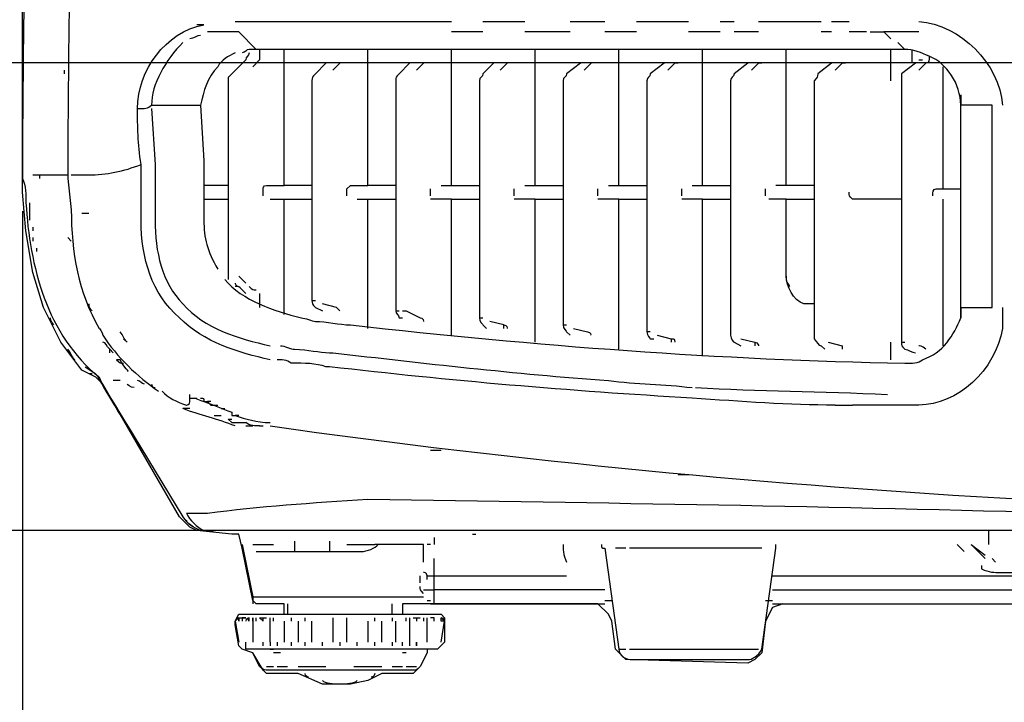
# Model space of a CAD drawing. Units: millimetres. Extents: x 0 to 210, y 0 to 297.
# Drawn here: x 61 to 88, y 116 to 134 of the extents above; entities that cross this region are included whole.
import ezdxf

# ---------------------------------------------------------------- set-up
doc = ezdxf.new("R2010")
doc.units = ezdxf.units.MM
doc.header["$LTSCALE"] = 19.36
doc.layers.get('0').update_dxf_attribs({"linetype": 'CONTINUOUS'})
doc.styles.get("Standard").update_dxf_attribs({"font": 'txt', "width": 0.8})
doc.dimstyles.new('DIMSTYLE_2', dxfattribs={"dimtxt": 2.40975, "dimasz": 2.5, "dimexe": 2, "dimexo": 0.5, "dimgap": 0.602437, "dimtad": 1, "dimdec": 4, "dimdsep": 46, "dimtxsty": 'STANDARD', "dimblk": 'OPEN', "dimblk1": 'OPEN', "dimblk2": 'OPEN', "dimcen": 0.09, "dimadec": 0, "dimazin": 0, "dimtp": 0.3, "dimtm": 0.3, "dimtfac": 1, "dimtdec": 4, "dimtofl": 0, "dimtmove": 0, "dimatfit": 3, "dimldrblk": 'OPEN', "dimfxl": 1, "dimtolj": 1, "dimarcsym": 0})
doc.dimstyles.new('DIMSTYLE_3', dxfattribs={"dimtxt": 2.40975, "dimasz": 2.5, "dimexe": 2, "dimexo": 0.5, "dimgap": 0.602437, "dimtad": 1, "dimdec": 4, "dimdsep": 46, "dimtxsty": 'STANDARD', "dimblk": 'OPEN', "dimblk1": 'OPEN', "dimblk2": 'OPEN', "dimcen": 0.09, "dimadec": 0, "dimazin": 0, "dimtp": 0.2, "dimtm": 0.2, "dimtfac": 1, "dimtdec": 4, "dimtofl": 0, "dimtmove": 0, "dimatfit": 3, "dimldrblk": 'OPEN', "dimfxl": 1, "dimtolj": 1, "dimarcsym": 0})

# ---------------------------------------------------------------- blocks, each defined once
blk = doc.blocks.new('_OPEN')
at = {"color": 0, "linetype": 'BYBLOCK'}
for p, q in [((0, 0), (-1, 0.2)), ((-1, -0.2), (0, 0)), ((-1, 0), (0, 0))]:
    blk.add_line(p, q, dxfattribs=at)
blk = doc.blocks.new('*D6')
at = {"color": 2, "linetype": 'CONTINUOUS'}
for p, q in [((61.412, 128.925), (61.412, 110.9)), ((107.235, 113.349), (107.235, 110.9)), ((61.412, 110.9), (61.412, 108.298)), ((107.235, 110.9), (107.235, 108.298)), ((61.412, 110.298), (84.323, 110.298)), ((107.235, 110.298), (84.323, 110.298))]:
    blk.add_line(p, q, dxfattribs=at)
at = {"color": 2, "linetype": 'CONTINUOUS', "xscale": 2.5, "yscale": 2.5, "zscale": 2.5, "rotation": 180}
blk.add_blockref('_OPEN', (61.412, 110.298), dxfattribs=at)
at = {"color": 2, "linetype": 'CONTINUOUS', "xscale": 2.5, "yscale": 2.5, "zscale": 2.5}
blk.add_blockref('_OPEN', (107.235, 110.298), dxfattribs=at)
at = {"color": 2, "linetype": 'CONTINUOUS', "insert": (84.323, 113.31), "char_height": 2.4097, "width": 9.639, "attachment_point": 2, "line_spacing_factor": 0.9}
blk.add_mtext('252.5', dxfattribs=at)
blk = doc.blocks.new('*D7')
at = {"color": 2, "linetype": 'CONTINUOUS'}
for p, q in [((51.773, 132.893), (50.375, 132.893)), ((91.173, 132.893), (51.773, 132.893)), ((52.375, 132.893), (52.375, 126.634)), ((52.375, 120.376), (52.375, 126.634)), ((51.773, 120.376), (50.375, 120.376)), ((72.96, 120.376), (51.773, 120.376))]:
    blk.add_line(p, q, dxfattribs=at)
at = {"color": 2, "linetype": 'CONTINUOUS', "xscale": 2.5, "yscale": 2.5, "zscale": 2.5}
for p, rotation in [((52.375, 132.893), 90), ((52.375, 120.376), 270)]:
    blk.add_blockref('_OPEN', p, dxfattribs=dict(at, rotation=rotation))
at = {"color": 2, "linetype": 'CONTINUOUS', "insert": (49.363, 126.634), "char_height": 2.4097, "width": 3.8556, "attachment_point": 2, "rotation": 90, "line_spacing_factor": 0.9}
blk.add_mtext('66', dxfattribs=at)
blk = doc.blocks.new('*D8')
at = {"color": 2, "linetype": 'CONTINUOUS'}
for p, q in [((38.04, 147.149), (36.642, 147.149)), ((96.267, 147.149), (38.04, 147.149)), ((38.642, 147.149), (38.642, 133.763)), ((38.642, 120.376), (38.642, 133.763)), ((38.04, 120.376), (36.642, 120.376)), ((72.96, 120.376), (38.04, 120.376))]:
    blk.add_line(p, q, dxfattribs=at)
at = {"color": 2, "linetype": 'CONTINUOUS', "xscale": 2.5, "yscale": 2.5, "zscale": 2.5}
for p, rotation in [((38.642, 147.149), 90), ((38.642, 120.376), 270)]:
    blk.add_blockref('_OPEN', p, dxfattribs=dict(at, rotation=rotation))
at = {"color": 2, "linetype": 'CONTINUOUS', "insert": (35.63, 133.763), "char_height": 2.4097, "width": 5.7834, "attachment_point": 2, "rotation": 90, "line_spacing_factor": 0.9}
blk.add_mtext('144', dxfattribs=at)

msp = doc.modelspace()

# ---------------------------------------------------------------- linework, layer by layer
at = {"color": 7, "linetype": 'CONTINUOUS'}
for p, q in [((61.41151, 129.42515), (61.41151, 136.04842)), ((66.26236, 133.90285), (66.07579, 133.90285)), ((67.10193, 133.99614), (72.88562, 133.99614)), ((73.72519, 133.99614), (74.84462, 133.99614)), ((76.05733, 133.99614), (76.99018, 133.99614)), ((77.82975, 133.99614), (79.22904, 133.99614)), ((80.06861, 133.99614), (80.44175, 133.99614)), ((81.09475, 133.99614), (82.77388, 133.99614)), ((83.05374, 133.99614), (83.52017, 133.99614)), ((67.19521, 133.71628), (66.35564, 133.71628)), ((67.19521, 133.71628), (67.66164, 133.24986)), ((73.72519, 133.71628), (72.88562, 133.71628)), ((76.05733, 133.71628), (74.84462, 133.71628)), ((77.82975, 133.71628), (76.99018, 133.71628)), ((80.06861, 133.71628), (79.22904, 133.71628)), ((81.09475, 133.71628), (80.44175, 133.71628)), ((83.05374, 133.71628), (82.77388, 133.71628)), ((83.98659, 133.71628), (83.52017, 133.71628)), ((85.38588, 133.71628), (84.45302, 133.71628)), ((84.82616, 133.43643), (85.01274, 133.24986)), ((67.75492, 133.24986), (67.75492, 132.97)), ((68.40792, 129.61172), (68.40792, 133.24986)), ((70.64677, 129.61172), (70.64677, 133.24986)), ((72.88562, 129.61172), (72.88562, 133.24986)), ((75.12448, 129.61172), (75.12448, 133.24986)), ((77.36333, 129.61172), (77.36333, 133.24986)), ((79.60218, 129.61172), (79.60218, 133.24986)), ((81.84103, 129.61172), (81.84103, 133.24986)), ((84.63959, 132.41029), (84.63959, 133.24986)), ((85.19931, 133.24986), (85.19931, 132.87671)), ((67.75492, 132.97), (67.56835, 132.78343)), ((69.90049, 132.87671), (69.71392, 132.69014)), ((72.13934, 132.87671), (71.95277, 132.69014)), ((74.37819, 132.87671), (74.19162, 132.69014)), ((76.61704, 132.87671), (76.43047, 132.69014)), ((85.38588, 132.97), (85.47916, 132.97)), ((85.57245, 132.87671), (85.38588, 132.69014)), ((86.03888, 129.51844), (86.03888, 132.78343)), ((62.53094, 132.59686), (62.53094, 132.69014)), ((86.5053, 132.03715), (86.5053, 131.75729)), ((64.86307, 131.664), (64.95636, 130.17144)), ((64.58322, 128.67887), (64.58322, 130.17144)), ((64.95636, 130.17144), (64.95636, 129.33187)), ((61.69137, 129.89158), (62.62422, 129.89158)), ((61.87794, 129.79829), (61.87794, 129.89158)), ((66.91535, 129.61172), (66.26236, 129.61172)), ((69.15421, 129.61172), (68.40792, 129.61172)), ((71.39306, 129.61172), (70.64677, 129.61172)), ((72.60577, 129.61172), (73.63191, 129.61172)), ((74.84462, 129.61172), (75.87076, 129.61172)), ((77.08347, 129.61172), (78.10961, 129.61172)), ((79.32232, 129.61172), (80.34846, 129.61172)), ((82.58731, 129.61172), (81.56117, 129.61172)), ((61.5048, 128.39901), (61.41151, 129.42515)), ((64.95636, 129.33187), (64.95636, 128.86544)), ((67.84821, 129.33187), (67.84821, 129.51844)), ((70.08706, 129.33187), (70.08706, 129.51844)), ((72.32591, 129.33187), (72.32591, 129.51844)), ((74.56476, 129.33187), (74.56476, 129.51844)), ((76.80361, 129.33187), (76.80361, 129.51844)), ((79.04247, 129.33187), (79.04247, 129.51844)), ((81.28132, 129.33187), (81.28132, 129.51844)), ((61.59808, 129.1453), (61.59808, 128.67887)), ((66.26236, 129.23858), (66.91535, 129.23858)), ((68.03478, 129.23858), (69.15421, 129.23858)), ((68.40792, 126.16016), (68.40792, 129.23858)), ((70.36692, 129.23858), (71.39306, 129.23858)), ((70.64677, 125.78702), (70.64677, 129.23858)), ((72.88562, 129.23858), (72.32591, 129.23858)), ((72.88562, 125.60045), (72.88562, 129.23858)), ((72.88562, 129.23858), (73.63191, 129.23858)), ((75.12448, 129.23858), (74.56476, 129.23858)), ((75.12448, 125.41388), (75.12448, 129.23858)), ((75.12448, 129.23858), (75.87076, 129.23858)), ((77.36333, 129.23858), (76.80361, 129.23858)), ((77.36333, 125.22731), (77.36333, 129.23858)), ((77.36333, 129.23858), (78.10961, 129.23858)), ((79.60218, 129.23858), (79.04247, 129.23858)), ((79.60218, 125.04074), (79.60218, 129.23858)), ((79.60218, 129.23858), (80.34846, 129.23858)), ((81.84103, 129.23858), (81.3746, 129.23858)), ((86.03888, 125.32059), (86.03888, 129.23858)), ((62.99737, 128.86544), (63.18394, 128.86544)), ((64.95636, 128.86544), (64.95636, 128.67887)), ((61.69137, 127.27959), (61.5048, 128.39901)), ((61.69137, 128.4923), (61.69137, 128.39901)), ((61.69137, 128.21244), (61.69137, 128.11916)), ((62.71751, 128.11916), (62.62422, 128.21244)), ((61.78465, 127.93259), (61.78465, 127.8393)), ((61.97122, 126.34673), (61.69137, 127.27959)), ((67.19521, 127.1863), (67.38178, 126.99973)), ((81.84103, 127.1863), (81.84103, 127.09302)), ((67.2885, 126.81316), (67.38178, 126.71987)), ((67.75492, 126.71987), (67.75492, 126.34673)), ((69.15421, 126.5333), (69.24749, 126.5333)), ((69.8072, 126.34673), (69.43406, 126.44002)), ((62.43765, 125.41388), (61.97122, 126.34673)), ((69.8072, 126.34673), (69.90049, 126.25345)), ((71.39306, 126.25345), (71.48634, 126.25345)), ((71.57963, 126.25345), (71.67291, 126.25345)), ((71.67291, 126.25345), (72.04606, 126.06688)), ((86.5053, 126.34673), (86.5053, 126.06688)), ((87.62473, 126.34673), (87.62473, 125.97359)), ((73.63191, 126.06688), (73.72519, 126.06688)), ((74.28491, 125.8803), (73.91176, 125.97359)), ((74.28491, 125.78702), (74.28491, 125.8803)), ((75.87076, 125.8803), (75.96404, 125.8803)), ((78.2029, 125.69373), (78.10961, 125.69373)), ((62.99737, 124.66759), (62.43765, 125.41388)), ((84.63959, 124.94745), (84.63959, 125.41388)), ((84.91945, 125.41388), (85.01274, 125.41388)), ((63.74365, 125.13402), (63.74365, 125.22731)), ((63.74365, 125.22731), (63.83693, 125.13402)), ((63.37051, 124.48102), (62.99737, 124.66759)), ((63.09065, 124.76088), (63.37051, 124.57431)), ((63.27722, 124.57431), (63.18394, 124.57431)), ((63.55708, 124.29445), (63.37051, 124.48102)), ((64.02351, 124.38774), (63.83693, 124.38774)), ((65.60936, 120.7496), (63.55708, 124.29445)), ((65.88921, 123.82802), (65.88921, 124.0146)), ((65.88921, 123.92131), (66.07579, 123.92131)), ((65.88921, 123.64145), (65.70264, 123.64145)), ((66.44893, 123.73474), (66.6355, 123.73474)), ((66.72878, 123.64145), (66.82207, 123.64145)), ((83.14703, 123.73474), (83.61345, 123.73474)), ((66.54221, 123.45488), (66.72878, 123.45488)), ((67.00864, 123.26831), (66.91535, 123.3616)), ((66.91535, 123.3616), (67.00864, 123.3616)), ((67.00864, 123.26831), (67.38178, 123.26831)), ((67.38178, 123.17503), (67.56835, 123.17503)), ((67.75492, 123.17503), (67.84821, 123.17503)), ((64.39665, 122.89517), (65.70264, 120.7496)), ((72.60577, 122.52203), (72.32591, 122.52203)), ((79.22904, 121.86903), (78.94918, 121.86903)), ((65.88921, 120.46975), (65.60936, 120.7496)), ((65.79593, 120.84289), (66.35564, 120.84289)), ((66.07579, 120.37646), (65.88921, 120.46975)), ((67.00864, 120.28318), (66.07579, 120.37646)), ((66.16907, 120.37646), (66.26236, 120.37646)), ((66.26236, 120.37646), (66.54221, 120.37646)), ((66.26236, 120.37646), (66.44893, 120.37646)), ((87.25159, 120.37646), (87.25159, 120.00332)), ((67.19521, 120.28318), (67.00864, 120.28318)), ((67.2885, 119.91004), (67.19521, 120.28318)), ((68.68778, 120.09661), (68.68778, 119.81675)), ((69.62063, 120.09661), (69.62063, 119.81675)), ((72.4192, 120.18989), (72.4192, 120.00332)), ((73.44534, 120.28318), (73.53862, 120.28318)), ((67.56835, 118.51075), (67.2885, 119.91004)), ((67.56835, 120.00332), (68.12807, 120.00332)), ((70.08706, 120.00332), (70.83334, 120.00332)), ((72.13934, 120.00332), (70.83334, 120.00332)), ((72.13934, 119.53689), (72.13934, 120.00332)), ((72.32591, 120.00332), (72.23263, 120.00332)), ((77.5499, 119.91004), (77.27004, 119.91004)), ((79.04247, 119.91004), (77.64318, 119.91004)), ((81.18803, 119.91004), (79.04247, 119.91004)), ((86.59859, 119.81675), (86.41202, 120.00332)), ((86.78516, 120.00332), (87.1583, 119.72346)), ((87.1583, 119.63018), (86.78516, 120.00332)), ((87.34487, 119.63018), (87.43816, 119.53689)), ((72.04606, 118.97718), (72.04606, 119.16375)), ((72.23263, 119.16375), (75.96404, 119.16375)), ((81.46789, 119.16375), (89.95686, 119.16375)), ((72.13934, 118.79061), (72.32591, 118.79061)), ((72.4192, 118.51075), (72.4192, 118.79061)), ((76.99018, 118.79061), (72.4192, 118.79061)), ((67.56835, 118.60404), (72.13934, 118.60404)), ((67.66164, 118.41747), (67.56835, 118.51075)), ((72.23263, 118.51075), (72.32591, 118.51075)), ((72.4192, 118.41747), (72.4192, 118.51075)), ((76.99018, 118.51075), (77.17676, 118.51075)), ((81.28132, 118.51075), (81.46789, 118.51075)), ((68.40792, 118.41747), (67.66164, 118.41747)), ((68.40792, 118.13761), (68.40792, 118.41747)), ((68.50121, 118.41747), (68.50121, 118.13761)), ((71.29977, 118.13761), (71.29977, 118.41747)), ((71.57963, 118.41747), (71.57963, 118.13761)), ((76.80361, 118.41747), (71.57963, 118.41747)), ((72.32591, 118.41747), (76.99018, 118.41747)), ((77.08347, 118.13761), (76.80361, 118.41747)), ((81.46789, 118.32418), (81.28132, 117.95104)), ((81.46789, 118.41747), (94.71442, 118.41747)), ((81.74774, 118.41747), (81.46789, 118.32418)), ((67.10193, 117.95104), (67.19521, 118.13761)), ((67.10193, 117.95104), (67.19521, 118.04433)), ((67.19521, 118.13761), (68.40792, 118.13761)), ((67.19521, 118.04433), (67.19521, 117.95104)), ((67.19521, 118.04433), (67.19521, 117.95104)), ((67.19521, 117.95104), (67.19521, 118.04433)), ((67.19521, 118.04433), (67.38178, 118.04433)), ((67.2885, 118.13761), (72.51248, 118.13761)), ((67.2885, 118.04433), (67.2885, 117.95104)), ((67.2885, 118.04433), (67.2885, 117.95104)), ((67.47507, 117.95104), (67.47507, 118.04433)), ((67.56835, 118.04433), (67.56835, 117.39133)), ((67.56835, 117.95104), (67.56835, 118.04433)), ((67.66164, 117.95104), (67.66164, 118.04433)), ((67.84821, 117.95104), (67.75492, 118.04433)), ((67.75492, 118.04433), (67.94149, 118.04433)), ((67.84821, 117.95104), (67.84821, 118.04433)), ((68.03478, 117.39133), (68.03478, 118.04433)), ((68.12807, 117.95104), (68.12807, 118.04433)), ((68.59449, 118.04433), (68.59449, 117.95104)), ((68.96763, 117.95104), (68.96763, 118.04433)), ((69.71392, 118.04433), (69.71392, 117.39133)), ((70.08706, 117.39133), (70.08706, 118.04433)), ((70.83334, 117.95104), (70.83334, 118.04433)), ((71.29977, 118.04433), (71.29977, 117.95104)), ((71.57963, 118.13761), (72.60577, 118.13761)), ((71.67291, 117.95104), (71.67291, 118.04433)), ((71.7662, 118.04433), (71.7662, 117.29804)), ((71.85948, 118.04433), (72.04606, 118.04433)), ((71.95277, 118.04433), (71.95277, 117.95104)), ((72.13934, 118.04433), (72.13934, 117.95104)), ((72.13934, 118.04433), (72.13934, 117.95104)), ((72.23263, 117.39133), (72.23263, 118.04433)), ((72.60577, 118.13761), (72.69905, 118.04433)), ((72.60577, 117.95104), (72.60577, 118.04433)), ((72.60577, 118.04433), (72.69905, 117.95104)), ((72.69905, 118.04433), (72.69905, 117.39133)), ((77.17676, 117.95104), (77.08347, 118.13761)), ((67.10193, 117.85775), (67.10193, 117.95104)), ((67.19521, 117.29804), (67.10193, 117.85775)), ((68.40792, 117.95104), (68.40792, 117.39133)), ((68.78106, 117.95104), (68.78106, 117.39133)), ((69.15421, 117.39133), (69.15421, 117.95104)), ((70.64677, 117.95104), (70.64677, 117.39133)), ((71.01992, 117.39133), (71.01992, 117.95104)), ((71.39306, 117.39133), (71.39306, 117.95104)), ((77.27004, 117.20476), (77.17676, 117.95104)), ((81.28132, 117.95104), (81.18803, 117.11147)), ((67.2885, 117.20476), (67.19521, 117.29804)), ((67.56835, 117.11147), (67.2885, 117.20476)), ((67.38178, 117.20476), (67.38178, 117.39133)), ((72.4192, 117.20476), (67.38178, 117.20476)), ((67.84821, 117.29804), (67.84821, 117.39133)), ((68.03478, 117.20476), (67.84821, 117.20476)), ((68.03478, 117.39133), (68.03478, 117.29804)), ((68.03478, 117.20476), (68.12807, 117.20476)), ((68.22135, 117.39133), (68.22135, 117.29804)), ((68.59449, 117.39133), (68.59449, 117.29804)), ((68.96763, 117.29804), (68.96763, 117.39133)), ((69.43406, 117.29804), (69.43406, 117.39133)), ((69.90049, 117.39133), (69.90049, 117.29804)), ((70.36692, 117.29804), (70.36692, 117.39133)), ((70.83334, 117.29804), (70.83334, 117.39133)), ((71.29977, 117.39133), (71.29977, 117.29804)), ((71.57963, 117.29804), (71.57963, 117.39133)), ((71.7662, 117.20476), (71.67291, 117.20476)), ((72.04606, 117.20476), (71.85948, 117.20476)), ((71.95277, 117.29804), (71.95277, 117.39133)), ((71.95277, 117.39133), (71.95277, 117.29804)), ((72.23263, 117.20476), (72.23263, 117.11147)), ((72.51248, 117.20476), (72.23263, 117.20476)), ((72.69905, 117.39133), (72.51248, 117.20476)), ((77.5499, 116.9249), (77.27004, 117.20476)), ((77.36333, 117.20476), (77.5499, 117.20476)), ((77.64318, 117.20476), (81.09475, 117.20476)), ((67.84821, 116.64504), (67.56835, 117.11147)), ((68.31464, 117.11147), (68.12807, 117.11147)), ((71.67291, 117.11147), (71.57963, 117.11147)), ((72.23263, 117.11147), (72.04606, 116.73833)), ((81.18803, 117.11147), (81.00146, 116.9249)), ((67.94149, 116.73833), (68.12807, 116.73833)), ((68.22135, 116.73833), (68.50121, 116.73833)), ((68.78106, 116.73833), (69.52735, 116.73833)), ((70.27363, 116.73833), (70.64677, 116.73833)), ((70.64677, 116.73833), (71.01992, 116.73833)), ((71.29977, 116.73833), (71.57963, 116.73833)), ((71.67291, 116.73833), (71.95277, 116.73833)), ((72.04606, 116.73833), (71.85948, 116.55176)), ((80.81489, 116.83161), (77.5499, 116.9249)), ((81.00146, 116.9249), (80.81489, 116.83161)), ((67.94149, 116.55176), (67.84821, 116.64504)), ((68.78106, 116.55176), (67.94149, 116.55176)), ((69.43406, 116.2719), (68.78106, 116.55176)), ((71.01992, 116.55176), (70.64677, 116.36519)), ((71.85948, 116.55176), (71.01992, 116.55176)), ((70.18035, 116.2719), (69.43406, 116.2719)), ((70.64677, 116.36519), (70.18035, 116.2719))]:
    msp.add_line(p, q, dxfattribs=at)
for points, knots in [([(64.39665, 144.63068), (63.27722, 143.69783), (62.81079, 142.20526), (62.71751, 140.61941), (62.71751, 137.07456), (62.62422, 133.43643), (62.62422, 129.89158), (62.62422, 129.89158), (62.62422, 129.79829), (62.62422, 129.79829), (62.62422, 129.79829), (62.71751, 128.95873), (62.71751, 128.95873), (62.71751, 127.8393), (62.90408, 126.71987), (63.46379, 125.78702)], [0, 0, 0, 0, 1, 1, 1, 2, 2, 2, 3, 3, 3, 4, 4, 4, 5, 5, 5, 5]), ([(61.5048, 140.61941), (61.5048, 140.61941), (61.5048, 140.61941), (61.5048, 140.61941), (61.5048, 136.98128), (61.41151, 133.43643), (61.41151, 129.89158), (61.41151, 129.79829), (61.41151, 129.79829), (61.41151, 129.79829), (61.5048, 129.61172), (61.5048, 129.33187), (61.5048, 129.1453), (61.59808, 127.46616), (62.06451, 125.60045), (63.46379, 124.48102)], [0, 0, 0, 0, 1, 1, 1, 2, 2, 2, 3, 3, 3, 4, 4, 4, 5, 5, 5, 5]), ([(62.71751, 129.89158), (62.90408, 129.89158), (62.99737, 129.89158), (63.18394, 129.89158), (63.65036, 129.89158), (64.11679, 129.98487), (64.58322, 130.17144), (64.58322, 130.17144), (64.58322, 130.17144), (64.58322, 130.17144), (64.48993, 130.73115), (64.48993, 131.19758), (64.48993, 131.664), (64.48993, 131.664), (64.48993, 131.664), (64.48993, 131.664), (64.48993, 132.69014), (65.23622, 133.71628), (66.26236, 133.90285)], [0, 0, 0, 0, 1, 1, 1, 2, 2, 2, 3, 3, 3, 4, 4, 4, 5, 5, 5, 6, 6, 6, 6]), ([(85.38588, 133.99614), (85.38588, 133.99614), (85.38588, 133.99614), (85.38588, 133.99614), (86.5053, 133.90285), (87.53144, 132.87671), (87.62473, 131.75729)], [0, 0, 0, 0, 1, 1, 1, 2, 2, 2, 2]), ([(84.07988, 133.71628), (84.17317, 133.71628), (84.35974, 133.71628), (84.45302, 133.71628), (84.45302, 133.71628), (84.63959, 133.52971), (84.63959, 133.52971)], [0, 0, 0, 0, 1, 1, 1, 2, 2, 2, 2]), ([(65.70264, 133.43643), (65.23622, 132.97), (64.86307, 132.317), (64.86307, 131.75729), (64.86307, 131.75729), (66.16907, 131.75729), (66.16907, 131.75729)], [0, 0, 0, 0, 1, 1, 1, 2, 2, 2, 2]), ([(67.47507, 133.15657), (67.47507, 133.06329), (67.38178, 133.06329), (67.38178, 132.97), (67.38178, 132.97), (67.00864, 132.59686), (67.00864, 132.59686), (66.91535, 132.50357), (66.91535, 132.50357), (66.91535, 132.50357), (66.91535, 132.50357), (66.91535, 127.1863), (66.91535, 127.1863), (66.91535, 127.1863), (66.91535, 127.1863), (66.91535, 127.09302)], [0, 0, 0, 0, 1, 1, 1, 2, 2, 2, 3, 3, 3, 4, 4, 4, 5, 5, 5, 5]), ([(68.87435, 126.06688), (68.96763, 126.06688), (69.15421, 125.97359), (69.24749, 125.97359), (69.52735, 125.97359), (69.90049, 125.8803), (70.18035, 125.8803), (75.12448, 125.32059), (80.06861, 124.94745), (85.01274, 124.85416), (85.19931, 124.85416), (85.38588, 124.85416), (85.47916, 124.94745), (86.03888, 125.13402), (86.31873, 125.60045), (86.5053, 126.06688), (86.5053, 126.16016), (86.5053, 126.16016), (86.5053, 126.16016), (86.5053, 126.25345), (86.5053, 126.25345), (86.5053, 126.34673), (86.5053, 126.34673), (86.5053, 131.75729), (86.5053, 131.75729), (86.5053, 132.317), (86.13216, 132.87671), (85.66573, 133.06329), (85.47916, 133.15657), (85.19931, 133.24986), (85.01274, 133.24986), (85.01274, 133.24986), (67.66164, 133.24986), (67.66164, 133.24986), (67.66164, 133.24986), (67.56835, 133.24986), (67.47507, 133.24986), (67.38178, 133.24986), (67.38178, 133.15657), (67.2885, 133.15657)], [0, 0, 0, 0, 1, 1, 1, 2, 2, 2, 3, 3, 3, 4, 4, 4, 5, 5, 5, 6, 6, 6, 7, 7, 7, 8, 8, 8, 9, 9, 9, 10, 10, 10, 11, 11, 11, 12, 12, 12, 13, 13, 13, 13]), ([(66.6355, 132.78343), (66.35564, 132.50357), (66.26236, 132.13043), (66.16907, 131.75729), (66.16907, 131.75729), (66.16907, 131.75729), (66.16907, 131.75729), (66.16907, 131.75729), (66.26236, 130.26472), (66.26236, 130.26472), (66.26236, 130.26472), (66.26236, 129.42515), (66.26236, 129.42515), (66.26236, 129.42515), (66.26236, 128.86544), (66.26236, 128.86544), (66.26236, 128.86544), (66.26236, 128.77215), (66.26236, 128.67887), (66.26236, 128.21244), (66.35564, 127.8393), (66.6355, 127.37287)], [0, 0, 0, 0, 1, 1, 1, 2, 2, 2, 3, 3, 3, 4, 4, 4, 5, 5, 5, 6, 6, 6, 7, 7, 7, 7]), ([(69.52735, 132.87671), (69.52735, 132.87671), (69.24749, 132.59686), (69.24749, 132.59686), (69.15421, 132.50357), (69.15421, 132.50357), (69.15421, 132.41029), (69.15421, 132.41029), (69.15421, 126.5333), (69.15421, 126.5333), (69.15421, 126.44002), (69.15421, 126.44002), (69.24749, 126.34673), (69.24749, 126.34673), (69.24749, 126.34673), (69.24749, 126.34673), (69.24749, 126.34673), (69.43406, 126.25345), (69.43406, 126.25345)], [0, 0, 0, 0, 1, 1, 1, 2, 2, 2, 3, 3, 3, 4, 4, 4, 5, 5, 5, 6, 6, 6, 6]), ([(71.7662, 132.87671), (71.7662, 132.87671), (71.48634, 132.59686), (71.48634, 132.59686), (71.39306, 132.50357), (71.39306, 132.50357), (71.39306, 132.41029), (71.39306, 132.41029), (71.39306, 126.25345), (71.39306, 126.25345), (71.39306, 126.16016), (71.48634, 126.16016), (71.48634, 126.06688), (71.48634, 126.06688), (71.48634, 126.06688), (71.48634, 126.06688), (71.48634, 126.06688), (71.57963, 126.06688), (71.57963, 126.06688)], [0, 0, 0, 0, 1, 1, 1, 2, 2, 2, 3, 3, 3, 4, 4, 4, 5, 5, 5, 6, 6, 6, 6]), ([(74.00505, 132.87671), (74.00505, 132.87671), (73.72519, 132.59686), (73.72519, 132.59686), (73.72519, 132.50357), (73.63191, 132.50357), (73.63191, 132.41029), (73.63191, 132.41029), (73.63191, 126.06688), (73.63191, 126.06688), (73.63191, 125.97359), (73.72519, 125.8803), (73.72519, 125.8803), (73.72519, 125.8803), (73.72519, 125.8803), (73.72519, 125.8803), (73.72519, 125.8803), (73.81848, 125.78702), (73.81848, 125.78702)], [0, 0, 0, 0, 1, 1, 1, 2, 2, 2, 3, 3, 3, 4, 4, 4, 5, 5, 5, 6, 6, 6, 6]), ([(76.33719, 132.87671), (76.33719, 132.87671), (75.96404, 132.59686), (75.96404, 132.59686), (75.96404, 132.50357), (75.87076, 132.50357), (75.87076, 132.41029), (75.87076, 132.41029), (75.87076, 125.8803), (75.87076, 125.8803), (75.87076, 125.78702), (75.96404, 125.69373), (75.96404, 125.69373), (75.96404, 125.69373), (76.05733, 125.60045), (76.05733, 125.60045)], [0, 0, 0, 0, 1, 1, 1, 2, 2, 2, 3, 3, 3, 4, 4, 4, 5, 5, 5, 5]), ([(78.57604, 132.87671), (78.57604, 132.87671), (78.2029, 132.59686), (78.2029, 132.59686), (78.2029, 132.50357), (78.10961, 132.50357), (78.10961, 132.41029), (78.10961, 132.41029), (78.10961, 125.69373), (78.10961, 125.69373), (78.10961, 125.60045), (78.2029, 125.50716), (78.2029, 125.50716), (78.2029, 125.50716), (78.29618, 125.50716), (78.29618, 125.50716)], [0, 0, 0, 0, 1, 1, 1, 2, 2, 2, 3, 3, 3, 4, 4, 4, 5, 5, 5, 5]), ([(78.94918, 132.87671), (78.85589, 132.87671), (78.85589, 132.87671), (78.85589, 132.87671), (78.85589, 132.87671), (78.66932, 132.69014), (78.66932, 132.69014)], [0, 0, 0, 0, 1, 1, 1, 2, 2, 2, 2]), ([(80.81489, 132.87671), (80.81489, 132.87671), (80.44175, 132.59686), (80.44175, 132.59686), (80.44175, 132.50357), (80.34846, 132.50357), (80.34846, 132.41029), (80.34846, 132.41029), (80.34846, 125.60045), (80.34846, 125.60045), (80.34846, 125.50716), (80.44175, 125.41388), (80.44175, 125.41388), (80.44175, 125.41388), (80.62832, 125.32059), (80.62832, 125.32059)], [0, 0, 0, 0, 1, 1, 1, 2, 2, 2, 3, 3, 3, 4, 4, 4, 5, 5, 5, 5]), ([(81.18803, 132.87671), (81.09475, 132.87671), (81.09475, 132.87671), (81.09475, 132.87671), (81.09475, 132.87671), (80.90817, 132.69014), (80.90817, 132.69014)], [0, 0, 0, 0, 1, 1, 1, 2, 2, 2, 2]), ([(83.05374, 132.87671), (83.05374, 132.87671), (82.6806, 132.59686), (82.6806, 132.59686), (82.6806, 132.50357), (82.6806, 132.50357), (82.58731, 132.41029), (82.58731, 132.41029), (82.58731, 125.50716), (82.58731, 125.50716), (82.6806, 125.41388), (82.6806, 125.32059), (82.77388, 125.32059), (82.77388, 125.32059), (82.86717, 125.22731), (82.86717, 125.22731)], [0, 0, 0, 0, 1, 1, 1, 2, 2, 2, 3, 3, 3, 4, 4, 4, 5, 5, 5, 5]), ([(83.42688, 132.87671), (83.3336, 132.87671), (83.3336, 132.87671), (83.3336, 132.87671), (83.3336, 132.87671), (83.14703, 132.69014), (83.14703, 132.69014)], [0, 0, 0, 0, 1, 1, 1, 2, 2, 2, 2]), ([(85.29259, 132.87671), (85.29259, 132.87671), (84.91945, 132.59686), (84.91945, 132.59686), (84.91945, 132.50357), (84.91945, 132.50357), (84.91945, 132.41029), (84.91945, 132.41029), (84.91945, 125.41388), (84.91945, 125.41388), (84.91945, 125.32059), (84.91945, 125.32059), (85.01274, 125.22731), (85.01274, 125.22731), (85.01274, 125.22731), (85.01274, 125.22731), (85.10602, 125.22731), (85.19931, 125.13402), (85.29259, 125.13402), (85.29259, 125.13402), (85.29259, 125.13402), (85.29259, 125.13402)], [0, 0, 0, 0, 1, 1, 1, 2, 2, 2, 3, 3, 3, 4, 4, 4, 5, 5, 5, 6, 6, 6, 7, 7, 7, 7]), ([(86.5053, 126.34673), (86.5053, 126.34673), (87.34487, 126.34673), (87.34487, 126.34673), (87.34487, 128.11916), (87.34487, 129.98487), (87.34487, 131.75729), (87.34487, 131.75729), (86.5053, 131.75729), (86.5053, 131.75729)], [0, 0, 0, 0, 1, 1, 1, 2, 2, 2, 3, 3, 3, 3]), ([(67.84821, 129.51844), (67.84821, 129.51844), (67.84821, 129.61172), (67.94149, 129.61172), (67.94149, 129.61172), (68.40792, 129.61172), (68.40792, 129.61172)], [0, 0, 0, 0, 1, 1, 1, 2, 2, 2, 2]), ([(70.08706, 129.51844), (70.08706, 129.51844), (70.18035, 129.61172), (70.18035, 129.61172), (70.18035, 129.61172), (70.64677, 129.61172), (70.64677, 129.61172)], [0, 0, 0, 0, 1, 1, 1, 2, 2, 2, 2]), ([(84.91945, 129.23858), (84.91945, 129.23858), (83.61345, 129.23858), (83.61345, 129.23858), (83.52017, 129.33187), (83.52017, 129.33187), (83.52017, 129.42515)], [0, 0, 0, 0, 1, 1, 1, 2, 2, 2, 2]), ([(85.75902, 129.33187), (85.75902, 129.42515), (85.75902, 129.51844), (85.8523, 129.51844), (85.8523, 129.51844), (86.5053, 129.51844), (86.5053, 129.51844)], [0, 0, 0, 0, 1, 1, 1, 2, 2, 2, 2]), ([(82.58731, 126.44002), (82.58731, 126.44002), (82.30746, 126.44002), (82.30746, 126.44002), (82.0276, 126.5333), (81.84103, 126.90645), (81.84103, 127.1863), (81.84103, 127.1863), (81.84103, 129.23858), (81.84103, 129.23858), (81.84103, 129.23858), (82.58731, 129.23858), (82.58731, 129.23858)], [0, 0, 0, 0, 1, 1, 1, 2, 2, 2, 3, 3, 3, 4, 4, 4, 4]), ([(68.03478, 124.94745), (67.19521, 125.13402), (66.26236, 125.41388), (65.60936, 126.06688), (64.86307, 126.71987), (64.58322, 127.65273), (64.58322, 128.67887)], [0, 0, 0, 0, 0.4881, 0.4881, 0.4881, 1, 1, 1, 1]), ([(64.95636, 128.67887), (64.95636, 127.8393), (65.14293, 126.99973), (65.70264, 126.44002), (66.26236, 125.78702), (67.19521, 125.50716), (68.03478, 125.32059)], [0, 0, 0, 0, 0.4655, 0.4655, 0.4655, 1, 1, 1, 1]), ([(81.84103, 127.1863), (81.84103, 127.1863), (81.84103, 127.09302), (81.84103, 127.09302), (81.84103, 126.99973), (81.93431, 126.90645), (81.93431, 126.90645)], [0, 0, 0, 0, 1, 1, 1, 2, 2, 2, 2]), ([(72.04606, 126.06688), (72.04606, 126.06688), (72.04606, 126.06688), (72.04606, 126.06688), (72.04606, 126.06688), (72.13934, 126.06688), (72.13934, 125.97359)], [0, 0, 0, 0, 1, 1, 1, 2, 2, 2, 2]), ([(87.62473, 125.97359), (87.62473, 125.8803), (87.62473, 125.8803), (87.62473, 125.78702), (87.43816, 124.66759), (86.41202, 123.73474), (85.38588, 123.73474), (85.01274, 123.73474), (84.73288, 123.73474), (84.45302, 123.73474), (84.17317, 123.73474), (83.89331, 123.73474), (83.61345, 123.73474)], [0, 0, 0, 0, 1, 1, 1, 2, 2, 2, 3, 3, 3, 4, 4, 4, 4]), ([(64.11679, 125.50716), (64.11679, 125.50716), (64.21008, 125.41388), (64.21008, 125.41388), (64.11679, 125.50716), (64.11679, 125.60045), (64.02351, 125.69373)], [0, 0, 0, 0, 1, 1, 1, 2, 2, 2, 2]), ([(76.15062, 125.78702), (76.15062, 125.78702), (76.52376, 125.69373), (76.52376, 125.69373), (76.61704, 125.69373), (76.61704, 125.60045), (76.61704, 125.60045)], [0, 0, 0, 0, 1, 1, 1, 2, 2, 2, 2]), ([(78.38947, 125.60045), (78.38947, 125.60045), (78.76261, 125.50716), (78.76261, 125.50716), (78.76261, 125.50716), (78.76261, 125.50716), (78.76261, 125.41388)], [0, 0, 0, 0, 1, 1, 1, 2, 2, 2, 2]), ([(80.62832, 125.50716), (80.62832, 125.50716), (81.00146, 125.41388), (81.00146, 125.41388), (81.00146, 125.41388), (81.00146, 125.32059), (81.00146, 125.32059)], [0, 0, 0, 0, 1, 1, 1, 2, 2, 2, 2]), ([(82.96045, 125.41388), (82.96045, 125.41388), (83.3336, 125.32059), (83.3336, 125.32059), (83.3336, 125.32059), (83.3336, 125.22731), (83.3336, 125.22731)], [0, 0, 0, 0, 1, 1, 1, 2, 2, 2, 2]), ([(68.31464, 125.32059), (68.31464, 125.32059), (68.31464, 125.32059), (68.31464, 125.32059), (68.40792, 125.32059), (68.59449, 125.22731), (68.68778, 125.22731), (69.06092, 125.22731), (69.34078, 125.13402), (69.62063, 125.13402), (69.62063, 125.13402), (69.71392, 125.13402), (69.71392, 125.13402), (72.13934, 124.85416), (74.56476, 124.57431), (77.08347, 124.38774)], [0, 0, 0, 0, 1, 1, 1, 2, 2, 2, 3, 3, 3, 4, 4, 4, 5, 5, 5, 5]), ([(85.57245, 125.22731), (85.57245, 125.22731), (85.57245, 125.22731), (85.57245, 125.22731), (85.47916, 125.32059), (85.38588, 125.32059), (85.38588, 125.32059)], [0, 0, 0, 0, 1, 1, 1, 2, 2, 2, 2]), ([(64.21008, 124.66759), (64.21008, 124.66759), (64.21008, 124.66759), (64.21008, 124.66759), (64.30336, 124.57431), (64.11679, 124.76088), (64.02351, 124.94745), (64.02351, 124.94745), (63.93022, 124.94745), (63.93022, 124.94745)], [0, 0, 0, 0, 0.0213, 0.0213, 0.0213, 1, 1, 1, 2, 2, 2, 2]), ([(69.52735, 124.76088), (69.24749, 124.85416), (68.96763, 124.85416), (68.59449, 124.85416), (68.50121, 124.94745), (68.31464, 124.94745), (68.22135, 124.94745)], [0, 0, 0, 0, 1, 1, 1, 2, 2, 2, 2]), ([(64.39665, 122.89517), (63.83693, 123.82802), (63.27722, 124.66759), (63.46379, 124.48102), (63.55708, 124.20117), (64.39665, 122.89517), (64.39665, 122.89517), (64.39665, 122.89517), (63.55708, 124.20117), (63.46379, 124.48102), (63.27722, 124.66759), (63.83693, 123.82802), (64.39665, 122.89517), (64.39665, 122.89517), (64.39665, 122.89517), (64.39665, 122.89517)], [0, 0, 0, 0, 0.2488, 0.2488, 0.2488, 0.499, 0.499, 0.499, 0.7481, 0.7481, 0.7481, 1, 1, 1, 2, 2, 2, 2]), ([(79.32232, 123.92131), (76.05733, 124.10788), (72.79234, 124.38774), (69.62063, 124.76088), (69.62063, 124.76088), (69.52735, 124.76088), (69.52735, 124.76088)], [0, 0, 0, 0, 1, 1, 1, 2, 2, 2, 2]), ([(65.14293, 124.10788), (65.3295, 123.92131), (65.51607, 123.82802), (65.79593, 123.73474), (65.79593, 123.73474), (65.88921, 123.73474), (65.88921, 123.82802)], [0, 0, 0, 0, 1, 1, 1, 2, 2, 2, 2]), ([(66.26236, 123.82802), (66.54221, 123.73474), (66.72878, 123.64145), (67.00864, 123.54817), (67.00864, 123.45488), (67.00864, 123.45488), (67.00864, 123.45488), (67.00864, 123.45488), (67.10193, 123.45488), (67.10193, 123.45488)], [0, 0, 0, 0, 1, 1, 1, 2, 2, 2, 3, 3, 3, 3]), ([(66.44893, 123.82802), (66.44893, 123.82802), (66.44893, 123.82802), (66.35564, 123.82802), (66.35564, 123.82802), (66.44893, 123.73474), (66.44893, 123.73474)], [0, 0, 0, 0, 1, 1, 1, 2, 2, 2, 2]), ([(67.19521, 123.45488), (67.19521, 123.45488), (67.10193, 123.45488), (67.10193, 123.45488), (67.38178, 123.3616), (67.66164, 123.26831), (68.03478, 123.26831)], [0, 0, 0, 0, 1, 1, 1, 2, 2, 2, 2]), ([(68.03478, 123.17503), (74.65805, 122.24217), (81.46789, 121.58917), (88.18444, 121.21603), (88.18444, 121.21603), (88.27773, 121.21603), (88.27773, 121.30932), (88.27773, 121.30932), (88.27773, 121.30932), (88.27773, 121.30932)], [0, 0, 0, 0, 1, 1, 1, 2, 2, 2, 3, 3, 3, 3]), ([(65.70264, 120.7496), (65.79593, 120.56303), (65.9825, 120.46975), (66.16907, 120.37646), (66.16907, 120.37646), (66.16907, 120.37646), (66.16907, 120.37646)], [0, 0, 0, 0, 1, 1, 1, 2, 2, 2, 2]), ([(65.79593, 120.84289), (65.79593, 120.84289), (65.79593, 120.84289), (65.79593, 120.84289), (65.88921, 120.65632), (66.07579, 120.46975), (66.26236, 120.37646)], [0, 0, 0, 0, 1, 1, 1, 2, 2, 2, 2]), ([(92.84871, 120.18989), (92.75543, 120.28318), (92.56886, 120.37646), (92.38229, 120.37646), (92.38229, 120.37646), (70.92663, 120.37646), (70.92663, 120.37646), (70.92663, 120.37646), (67.10193, 120.37646), (67.10193, 120.37646), (67.10193, 120.37646), (66.6355, 120.37646), (66.6355, 120.37646), (66.54221, 120.37646), (66.44893, 120.37646), (66.44893, 120.37646), (66.54221, 120.37646), (66.54221, 120.37646), (66.54221, 120.37646)], [0, 0, 0, 0, 1, 1, 1, 2, 2, 2, 3, 3, 3, 4, 4, 4, 4.6516, 4.6516, 4.6516, 5, 5, 5, 5]), ([(67.2885, 120.00332), (67.2885, 120.00332), (67.2885, 120.00332), (67.2885, 120.00332), (67.38178, 119.53689), (67.47507, 119.07047), (67.56835, 118.60404), (67.56835, 118.51075), (67.56835, 118.51075), (67.56835, 118.41747)], [0, 0, 0, 0, 1, 1, 1, 2, 2, 2, 3, 3, 3, 3]), ([(67.66164, 119.81675), (67.75492, 119.81675), (67.75492, 119.81675), (67.84821, 119.81675), (67.84821, 119.81675), (68.68778, 119.81675), (68.68778, 119.81675), (68.68778, 119.81675), (69.62063, 119.81675), (69.62063, 119.81675), (69.62063, 119.81675), (70.4602, 119.81675), (70.4602, 119.81675), (70.64677, 119.81675), (70.83334, 119.91004), (70.92663, 120.00332)], [0, 0, 0, 0, 1, 1, 1, 2, 2, 2, 3, 3, 3, 4, 4, 4, 5, 5, 5, 5]), ([(76.8969, 120.00332), (76.8969, 119.91004), (76.8969, 119.91004), (76.99018, 119.91004), (76.99018, 119.91004), (77.36333, 117.20476), (77.36333, 117.20476), (77.36333, 117.01819), (77.5499, 116.9249), (77.73647, 116.9249), (77.73647, 116.9249), (80.81489, 116.9249), (80.81489, 116.9249), (80.90817, 116.9249), (81.09475, 117.01819), (81.18803, 117.20476), (81.18803, 117.20476), (81.56117, 119.91004), (81.56117, 119.91004), (81.56117, 119.91004), (81.56117, 120.00332), (81.56117, 120.00332)], [0, 0, 0, 0, 1, 1, 1, 2, 2, 2, 3, 3, 3, 4, 4, 4, 5, 5, 5, 6, 6, 6, 7, 7, 7, 7]), ([(72.23263, 118.79061), (72.23263, 118.79061), (72.32591, 118.79061), (72.32591, 118.79061), (72.32591, 118.79061), (72.4192, 118.79061), (72.4192, 118.79061), (72.4192, 118.79061), (72.4192, 119.16375), (72.4192, 119.16375), (72.4192, 119.16375), (72.4192, 119.63018), (72.4192, 119.63018)], [0, 0, 0, 0, 1, 1, 1, 2, 2, 2, 3, 3, 3, 4, 4, 4, 4]), ([(87.06502, 119.44361), (87.06502, 119.44361), (87.06502, 119.35032), (87.06502, 119.35032), (87.06502, 119.35032), (87.06502, 119.35032), (87.06502, 119.35032), (87.06502, 119.35032), (87.06502, 119.35032), (87.06502, 119.35032), (87.25159, 119.25704), (87.43816, 119.25704), (87.53144, 119.25704), (87.53144, 119.25704), (89.95686, 119.25704), (89.95686, 119.25704), (89.95686, 119.25704), (93.50171, 119.25704), (93.50171, 119.25704)], [0, 0, 0, 0, 1, 1, 1, 2, 2, 2, 3, 3, 3, 4, 4, 4, 5, 5, 5, 6, 6, 6, 6]), ([(72.23263, 119.07047), (72.23263, 119.07047), (72.23263, 119.16375), (72.23263, 119.16375), (72.23263, 119.25704), (72.13934, 119.25704), (72.13934, 119.25704)], [0, 0, 0, 0, 1, 1, 1, 2, 2, 2, 2]), ([(81.46789, 118.79061), (81.46789, 118.79061), (89.02401, 118.79061), (89.02401, 118.79061), (89.02401, 118.88389), (89.02401, 118.88389), (89.02401, 118.88389)], [0, 0, 0, 0, 1, 1, 1, 2, 2, 2, 2]), ([(67.19521, 118.04433), (67.10193, 118.04433), (67.10193, 117.95104), (67.10193, 117.95104), (67.10193, 117.95104), (67.10193, 117.95104), (67.10193, 117.95104)], [0, 0, 0, 0, 1, 1, 1, 2, 2, 2, 2]), ([(67.19521, 118.04433), (67.19521, 118.04433), (67.10193, 117.95104), (67.10193, 117.95104), (67.10193, 117.95104), (67.19521, 117.39133), (67.19521, 117.39133), (67.19521, 117.39133), (67.19521, 117.39133), (67.19521, 117.39133)], [0, 0, 0, 0, 1, 1, 1, 2, 2, 2, 3, 3, 3, 3]), ([(67.38178, 118.04433), (67.38178, 118.04433), (67.38178, 118.04433), (67.38178, 118.04433), (67.38178, 118.04433), (67.38178, 118.04433), (67.38178, 118.04433), (67.38178, 118.04433), (67.38178, 118.04433), (67.38178, 118.04433), (67.38178, 118.04433), (67.38178, 118.04433), (67.2885, 118.04433), (67.2885, 117.95104), (67.2885, 117.95104), (67.2885, 117.95104)], [0, 0, 0, 0, 1, 1, 1, 1.433, 1.433, 1.433, 2, 2, 2, 3, 3, 3, 4, 4, 4, 4]), ([(67.47507, 118.04433), (67.47507, 118.04433), (67.47507, 118.04433), (67.47507, 118.04433), (67.47507, 118.04433), (67.47507, 118.04433), (67.47507, 118.04433), (67.47507, 118.04433), (67.47507, 118.04433), (67.47507, 118.04433), (67.38178, 118.04433), (67.38178, 117.95104), (67.38178, 117.95104)], [0, 0, 0, 0, 0.1036, 0.1036, 0.1036, 1, 1, 1, 2, 2, 2, 3, 3, 3, 3]), ([(72.4192, 117.95104), (72.4192, 117.95104), (72.4192, 117.95104), (72.4192, 118.04433), (72.32591, 118.04433), (72.32591, 118.04433), (72.32591, 118.04433), (72.32591, 118.04433), (72.32591, 118.04433), (72.32591, 118.04433), (72.32591, 118.04433), (72.32591, 118.04433), (72.32591, 118.04433), (72.32591, 118.04433), (72.32591, 118.04433), (72.32591, 118.04433)], [0, 0, 0, 0, 1, 1, 1, 2, 2, 2, 3, 3, 3, 3.8964, 3.8964, 3.8964, 4, 4, 4, 4]), ([(72.69905, 117.95104), (72.69905, 117.95104), (72.60577, 117.95104), (72.60577, 117.95104), (72.60577, 117.95104), (72.60577, 118.04433), (72.60577, 118.04433)], [0, 0, 0, 0, 1, 1, 1, 2, 2, 2, 2]), ([(72.60577, 117.39133), (72.60577, 117.39133), (72.60577, 117.39133), (72.60577, 117.39133), (72.60577, 117.39133), (72.69905, 117.95104), (72.69905, 117.95104), (72.69905, 117.95104), (72.60577, 118.04433), (72.60577, 118.04433)], [0, 0, 0, 0, 1, 1, 1, 2, 2, 2, 3, 3, 3, 3]), ([(72.69905, 117.95104), (72.69905, 117.95104), (72.69905, 117.95104), (72.69905, 117.95104), (72.69905, 117.95104), (72.69905, 118.04433), (72.60577, 118.04433)], [0, 0, 0, 0, 1, 1, 1, 2, 2, 2, 2]), ([(72.23263, 117.11147), (72.23263, 117.11147), (72.04606, 116.73833), (72.04606, 116.73833), (71.95277, 116.64504), (71.95277, 116.64504), (71.85948, 116.64504), (71.85948, 116.64504), (67.94149, 116.64504), (67.94149, 116.64504), (67.94149, 116.64504), (67.84821, 116.64504), (67.75492, 116.73833), (67.75492, 116.73833), (67.56835, 117.11147), (67.56835, 117.11147)], [0, 0, 0, 0, 1, 1, 1, 2, 2, 2, 3, 3, 3, 4, 4, 4, 5, 5, 5, 5]), ([(70.36692, 116.36519), (70.27363, 116.2719), (70.08706, 116.2719), (69.90049, 116.2719), (69.71392, 116.2719), (69.52735, 116.2719), (69.43406, 116.36519)], [0, 0, 0, 0, 1, 1, 1, 2, 2, 2, 2])]:
    msp.add_open_spline(points, degree=3, knots=knots, dxfattribs=at)
for points in [[(66.16907, 133.623), (66.07579, 133.623), (65.9825, 133.52971), (65.88921, 133.52971)], [(67.10193, 133.15657), (66.91535, 133.06329), (66.72878, 132.97), (66.6355, 132.78343)], [(85.66573, 133.06329), (85.66573, 132.97), (85.66573, 132.87671), (85.57245, 132.87671)], [(64.48993, 131.664), (64.6765, 131.664), (64.76979, 131.664), (64.86307, 131.75729)], [(66.82207, 127.09302), (67.2885, 126.5333), (68.12807, 126.25345), (68.87435, 126.06688)], [(67.10193, 126.99973), (67.10193, 126.99973), (67.10193, 126.90645), (67.19521, 126.90645)], [(67.2885, 126.81316), (67.19521, 126.90645), (67.19521, 126.90645), (67.10193, 126.90645)], [(67.47507, 126.90645), (67.56835, 126.81316), (67.56835, 126.81316), (67.66164, 126.81316)], [(63.18394, 126.44002), (63.18394, 126.34673), (63.18394, 126.34673), (63.27722, 126.25345)], [(62.25108, 125.8803), (62.1578, 125.97359), (62.1578, 126.06688), (62.1578, 126.06688)], [(63.46379, 125.78702), (63.46379, 125.78702), (63.55708, 125.69373), (63.55708, 125.60045)], [(74.28491, 125.8803), (74.37819, 125.8803), (74.37819, 125.78702), (74.37819, 125.78702)], [(63.55708, 125.60045), (63.93022, 125.04074), (64.48993, 124.48102), (65.04965, 124.10788)], [(63.74365, 125.22731), (63.65036, 125.32059), (63.65036, 125.41388), (63.55708, 125.41388)], [(78.76261, 125.50716), (78.85589, 125.50716), (78.85589, 125.50716), (78.85589, 125.41388)], [(81.00146, 125.41388), (81.09475, 125.41388), (81.09475, 125.32059), (81.09475, 125.32059)], [(62.81079, 124.94745), (62.71751, 125.04074), (62.71751, 125.13402), (62.62422, 125.22731)], [(63.93022, 124.94745), (64.02351, 124.85416), (64.02351, 124.85416), (64.11679, 124.85416)], [(64.6765, 124.29445), (64.58322, 124.29445), (64.58322, 124.38774), (64.48993, 124.38774)], [(77.08347, 124.38774), (77.82975, 124.29445), (78.57604, 124.29445), (79.32232, 124.20117)], [(64.39665, 124.20117), (64.30336, 124.20117), (64.21008, 124.29445), (64.21008, 124.29445)], [(64.86307, 124.29445), (64.86307, 124.20117), (64.95636, 124.20117), (64.95636, 124.20117)], [(79.41561, 124.20117), (81.09475, 124.10788), (82.77388, 124.10788), (84.54631, 124.0146)], [(65.9825, 123.92131), (66.07579, 123.92131), (66.16907, 123.82802), (66.35564, 123.82802)], [(66.16907, 123.92131), (66.26236, 123.92131), (66.26236, 123.92131), (66.26236, 123.82802)], [(83.14703, 123.73474), (81.93431, 123.73474), (80.62832, 123.82802), (79.32232, 123.92131)], [(67.10193, 123.17503), (66.6355, 123.3616), (66.16907, 123.45488), (65.70264, 123.64145)], [(67.75492, 123.17503), (67.66164, 123.17503), (67.47507, 123.17503), (67.38178, 123.26831)], [(66.35564, 120.84289), (67.75492, 121.02946), (69.15421, 121.12275), (70.64677, 121.21603)], [(70.64677, 121.21603), (76.8969, 121.12275), (83.14703, 121.02946), (89.49044, 120.84289)], [(65.9825, 120.46975), (65.88921, 120.56303), (65.79593, 120.56303), (65.79593, 120.65632)], [(75.87076, 120.00332), (75.87076, 119.91004), (75.87076, 119.72346), (75.96404, 119.53689)], [(72.13934, 118.69732), (72.04606, 118.79061), (72.04606, 118.79061), (72.04606, 118.88389)], [(67.47507, 118.04433), (67.38178, 118.04433), (67.47507, 117.95104), (67.47507, 117.95104)], [(72.60577, 118.04433), (72.69905, 118.04433), (72.69905, 117.95104), (72.69905, 117.95104)], [(69.06092, 116.45847), (69.06092, 116.45847), (68.96763, 116.45847), (68.96763, 116.55176)], [(70.83334, 116.55176), (70.83334, 116.45847), (70.74006, 116.45847), (70.74006, 116.45847)]]:
    msp.add_open_spline(points, degree=3, dxfattribs=at)

# ---------------------------------------------------------------- dimensions: what is measured, and where the dimension line sits
at = {"color": 2, "linetype": 'CONTINUOUS'}
for base, p1, text, picture, middle in [((38.64198, 120.37646), (96.7667, 147.14939), '144', '*D8', (38.64198, 133.76293)), ((52.37538, 120.37646), (91.67297, 132.89252), '66', '*D7', (52.37538, 126.63449))]:
    dim = msp.add_linear_dim(base=base, p1=p1, p2=(73.46002, 120.37646), angle=270, text=text, dimstyle='DIMSTYLE_3', dxfattribs=at)
    dim.commit()
    dim.dimension.update_dxf_attribs({"geometry": picture, "text_midpoint": middle, "dimtype": 160})
dim = msp.add_linear_dim(base=(107.23451, 110.29785), p1=(61.41151, 129.42515), p2=(107.23451, 113.84869), text='252.5', dimstyle='DIMSTYLE_2', dxfattribs=at)
dim.commit()
dim.dimension.update_dxf_attribs({"geometry": '*D6', "text_midpoint": (84.32301, 110.29785), "dimtype": 160})

doc.saveas('drawing.dxf')
